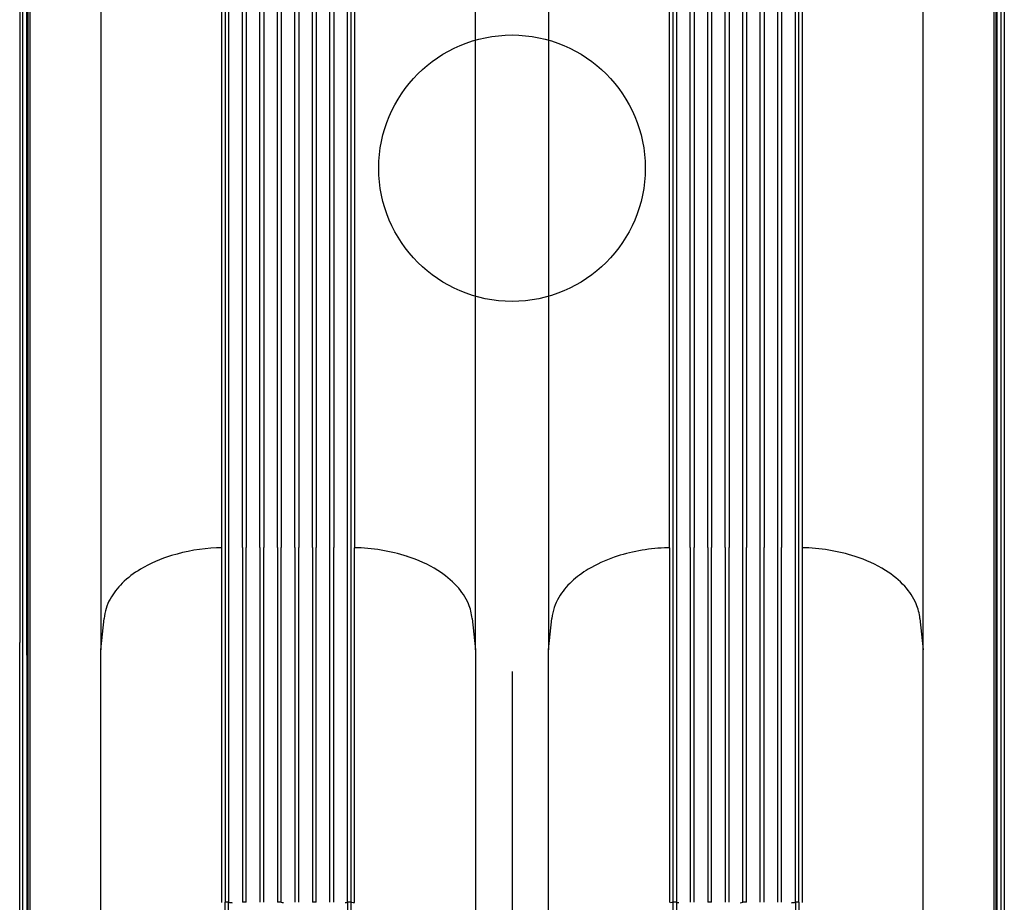
# Model space of a CAD drawing. Units: inches. Extents: x -270 to 181, y -270 to 214.
# Drawn here: x 22 to 66, y -91 to -51 of the extents above; entities that cross this region are included whole.
import ezdxf

# ---------------------------------------------------------------- set-up
doc = ezdxf.new("R2010")
doc.units = ezdxf.units.IN
doc.header["$LTSCALE"] = 10
doc.header["$MEASUREMENT"] = 0
doc.layers.add('1', color=7, linetype='Continuous')
doc.layers.add('7081', color=4, linetype='Continuous')

msp = doc.modelspace()

# ---------------------------------------------------------------- linework, layer by layer
at = {"layer": '1'}
for p, q in [((21.961, -23.373), (21.961, -79.195)), ((66.307, -23.376), (66.307, -79.195)), ((25.618, -25.355), (25.618, -79.525)), ((62.649, -79.525), (62.649, -25.355)), ((31.066, -74.917), (31.066, -28.814)), ((31.215, -28.793), (31.215, -74.896)), ((31.369, -28.801), (31.369, -74.904)), ((31.997, -74.908), (31.997, -28.805)), ((32.167, -28.805), (32.167, -74.908)), ((32.784, -74.908), (32.784, -28.805)), ((32.954, -28.805), (32.954, -74.908)), ((33.572, -74.908), (33.572, -28.805)), ((33.742, -28.805), (33.742, -74.908)), ((34.359, -74.908), (34.359, -28.805)), ((34.529, -28.805), (34.529, -74.908)), ((35.146, -74.908), (35.146, -28.805)), ((35.317, -28.805), (35.317, -74.908)), ((35.934, -74.908), (35.934, -28.805)), ((36.104, -28.805), (36.104, -74.908)), ((36.732, -74.904), (36.732, -28.801)), ((36.886, -74.896), (36.886, -28.793)), ((51.382, -28.793), (51.382, -74.896)), ((51.536, -28.801), (51.536, -74.904)), ((52.164, -74.908), (52.164, -28.805)), ((52.334, -28.805), (52.334, -74.908)), ((52.951, -74.908), (52.951, -28.805)), ((53.121, -28.805), (53.121, -74.908)), ((53.738, -74.908), (53.738, -28.805)), ((53.909, -28.805), (53.909, -74.908)), ((54.526, -74.908), (54.526, -28.805)), ((54.696, -28.805), (54.696, -74.908)), ((55.313, -74.908), (55.313, -28.805)), ((55.484, -28.805), (55.484, -74.908)), ((56.101, -74.908), (56.101, -28.805)), ((56.271, -28.805), (56.271, -74.908)), ((56.899, -74.904), (56.899, -28.801)), ((57.052, -74.896), (57.052, -28.793)), ((57.202, -28.814), (57.202, -74.917)), ((37.035, -28.897), (37.035, -74.917)), ((51.233, -74.917), (51.233, -28.897)), ((22.105, -79.664), (22.105, -33.561)), ((22.277, -79.764), (22.277, -33.661)), ((22.339, -79.776), (22.339, -33.673)), ((65.929, -33.673), (65.929, -79.776)), ((65.991, -79.764), (65.991, -33.661)), ((66.163, -79.664), (66.163, -33.561)), ((22.413, -33.717), (22.413, -79.82)), ((65.855, -79.82), (65.855, -33.717)), ((42.483, -79.525), (42.483, -34.353)), ((45.785, -34.353), (45.785, -79.525)), ((31.066, -90.895), (31.066, -74.917)), ((31.215, -74.896), (31.215, -90.885)), ((31.369, -74.904), (31.369, -90.889)), ((31.997, -74.908), (31.997, -90.891)), ((32.167, -90.891), (32.167, -74.908)), ((32.784, -74.908), (32.784, -90.891)), ((32.954, -90.891), (32.954, -74.908)), ((33.572, -74.908), (33.572, -90.891)), ((33.742, -90.891), (33.742, -74.908)), ((34.359, -74.908), (34.359, -90.891)), ((34.529, -90.891), (34.529, -74.908)), ((35.146, -74.908), (35.146, -90.891)), ((35.317, -90.891), (35.317, -74.908)), ((35.934, -90.891), (35.934, -74.908)), ((36.104, -90.891), (36.104, -74.908)), ((36.732, -90.889), (36.732, -74.904)), ((36.886, -90.885), (36.886, -74.896)), ((37.035, -90.895), (37.035, -74.917)), ((51.233, -74.917), (51.233, -90.895)), ((51.382, -74.896), (51.382, -90.885)), ((51.536, -74.904), (51.536, -90.889)), ((52.164, -74.908), (52.164, -90.891)), ((52.334, -90.891), (52.334, -74.908)), ((52.951, -74.908), (52.951, -90.891)), ((53.121, -90.891), (53.121, -74.908)), ((53.738, -74.908), (53.738, -90.891)), ((53.909, -90.891), (53.909, -74.908)), ((54.526, -90.891), (54.526, -74.908)), ((54.696, -90.891), (54.696, -74.908)), ((55.313, -90.891), (55.313, -74.908)), ((55.484, -90.891), (55.484, -74.908)), ((56.101, -90.891), (56.101, -74.908)), ((56.271, -90.891), (56.271, -74.908)), ((56.899, -90.889), (56.899, -74.904)), ((57.053, -90.885), (57.052, -74.896)), ((57.202, -74.917), (57.202, -90.895)), ((25.618, -79.525), (25.76, -78.102)), ((42.341, -78.102), (42.483, -79.525)), ((45.785, -79.525), (45.927, -78.102)), ((62.508, -78.102), (62.649, -79.525)), ((21.961, -92.822), (21.961, -79.195)), ((66.307, -79.195), (66.307, -92.822)), ((22.105, -93.034), (22.105, -79.664)), ((22.277, -79.764), (22.277, -93.079)), ((22.277, -79.764), (22.339, -79.776)), ((22.339, -93.084), (22.339, -79.776)), ((22.413, -79.82), (22.413, -93.104)), ((25.618, -92.971), (25.618, -79.525)), ((42.483, -79.525), (42.483, -92.971)), ((45.785, -92.971), (45.785, -79.525)), ((62.649, -92.971), (62.649, -79.525)), ((65.855, -93.104), (65.855, -79.82)), ((65.991, -79.764), (65.929, -79.776)), ((65.929, -79.776), (65.929, -93.084)), ((65.991, -93.079), (65.991, -79.764)), ((66.163, -93.034), (66.163, -79.664)), ((44.134, -80.49), (44.134, -102.003)), ((36.732, -90.889), (36.732, -98.932)), ((36.884, -98.924), (36.886, -90.885)), ((51.382, -90.885), (51.384, -98.924)), ((51.536, -90.889), (51.535, -98.932))]:
    msp.add_line(p, q, dxfattribs=at)
for centre, radius, start, end in [((31.202, -83.216), 8.299, 92.5603, 106.8454), ((31.26, -83.812), 8.896, 91.2531, 92.7651), ((36.886, -83.257), 8.341, 72.3142, 88.9754), ((51.353, -83.098), 8.18, 92.486, 108.6797), ((51.427, -83.776), 8.861, 91.255, 92.7732), ((57.053, -83.258), 8.342, 72.3162, 88.9747), ((30.594, -81.261), 6.251, 106.7081, 120.689), ((37.565, -81.131), 6.109, 58.1256, 72.3249), ((50.672, -81.08), 6.05, 108.6945, 120.8392), ((57.73, -81.134), 6.113, 58.1295, 72.3199), ((29.635, -79.642), 4.37, 120.7021, 134.3728), ((38.597, -79.474), 4.157, 42.6603, 58.1492), ((49.825, -79.678), 4.412, 120.718, 132.9883), ((58.763, -79.476), 4.159, 42.665, 58.1447), ((28.717, -78.716), 3.066, 134.2277, 151.0475), ((39.56, -78.59), 2.85, 23.5572, 42.7053), ((48.999, -78.806), 3.211, 132.8285, 149.1422), ((59.727, -78.59), 2.85, 23.5576, 42.7078), ((48.228, -78.348), 2.315, 149.074, 173.8799), ((28.035, -78.342), 2.288, 150.9608, 173.9593), ((40.102, -78.336), 2.251, 5.9651, 23.1317), ((60.282, -78.332), 2.238, 5.9065, 23.1766), ((-154.85, -90.911), 186.065, 358.98622, 0.00816), ((31.271, -91.322), 0.441, 96.6401, 97.2385), ((31.281, -91.429), 0.548, 85.0249, 96.3797), ((31.293, -91.297), 0.416, 79.5009, 85.12), ((-143.038, -91.13), 174.406, 358.98869, 0.07939), ((31.649, -89.365), 1.549, 259.5893, 265.7976), ((32.072, -91.32), 0.436, 93.9527, 99.9557), ((32.082, -91.437), 0.553, 84.1802, 94.107), ((32.093, -91.31), 0.426, 80.0239, 83.9951), ((33.642, -91.289), 0.405, 97.2363, 99.9523), ((33.657, -91.43), 0.546, 85.8568, 96.9997), ((33.666, -91.325), 0.441, 80.0943, 86.031), ((34.009, -89.364), 1.55, 260.0617, 263.5893), ((35.222, -91.32), 0.436, 93.9551, 99.9586), ((35.231, -91.437), 0.553, 84.1827, 94.1094), ((35.243, -91.31), 0.426, 80.0268, 83.9977), ((36.458, -89.402), 1.512, 276.3268, 280.4299), ((36.807, -91.297), 0.416, 96.8242, 100.4302), ((36.82, -91.424), 0.543, 83.1022, 96.5873), ((37.033, -89.705), 1.189, 262.8875, 264.1883), ((37.049, -89.523), 1.372, 264.3012, 269.417), ((51.225, -89.615), 1.279, 272.0436, 277.0334), ((51.437, -91.315), 0.433, 96.092, 97.2809), ((51.447, -91.433), 0.552, 86.0167, 95.865), ((51.457, -91.32), 0.439, 79.6486, 86.2017), ((51.809, -89.403), 1.511, 259.5642, 263.8465), ((53.025, -91.315), 0.431, 96.0118, 99.9326), ((53.036, -91.435), 0.552, 86.4529, 95.8346), ((53.044, -91.336), 0.452, 80.1518, 86.6363), ((54.263, -89.401), 1.513, 275.4851, 279.9998), ((54.6, -91.315), 0.431, 96.0052, 99.9232), ((54.611, -91.437), 0.553, 85.8902, 95.8197), ((54.62, -91.325), 0.441, 80.0962, 86.0293), ((56.619, -89.362), 1.552, 274.0519, 280.4113), ((56.973, -91.286), 0.404, 96.7555, 100.5203), ((238.605, -91.071), 181.706, 179.94252, 180.9894), ((56.987, -91.424), 0.543, 83.0827, 96.5365), ((245.387, -90.892), 188.335, 179.998, 181.00762)]:
    msp.add_arc(centre, radius, start, end, dxfattribs=at)
at = {"layer": '7081'}
msp.add_circle((44.134, -57.823), 6, dxfattribs=at)

doc.saveas('drawing.dxf')
